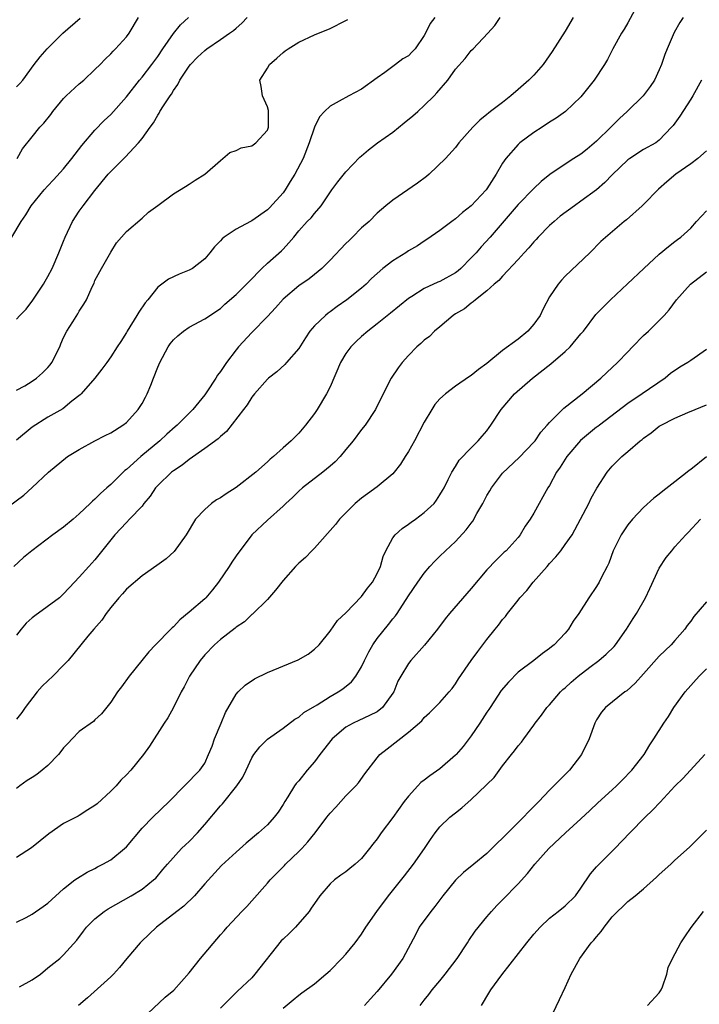
# Model space of a CAD drawing. Units: inches. Extents: x 2544000 to 2547000, y 1551000 to 1554000.
# Drawn here: x 2544223 to 2544310, y 1551809 to 1551935 of the extents above; entities that cross this region are included whole.
import ezdxf

# ---------------------------------------------------------------- set-up
doc = ezdxf.new("R2010")
doc.units = ezdxf.units.IN
doc.header["$MEASUREMENT"] = 0
doc.layers.add('LD25441551_2ft', color=253, linetype='Continuous')

msp = doc.modelspace()

# ---------------------------------------------------------------- linework, layer by layer
at = {"layer": 'LD25441551_2ft'}
for points, elevation in [([(2544302.44, 1551937), (2544301, 1551934.33), (2544300.51, 1551933.49), (2544300.19, 1551933), (2544299.09, 1551931), (2544298.37, 1551929.63), (2544298.02, 1551929), (2544296.68, 1551927), (2544295, 1551924.89), (2544293.01, 1551922.99), (2544291.84, 1551922.16), (2544291, 1551921.64), (2544290.04, 1551921), (2544289, 1551920.34), (2544287.21, 1551919), (2544287, 1551918.82), (2544285.41, 1551917), (2544285, 1551916.41), (2544284.18, 1551915), (2544283, 1551913.15), (2544282.89, 1551913), (2544281, 1551910.98), (2544279.88, 1551910.12), (2544279, 1551909.33), (2544278.52, 1551909), (2544277, 1551907.82), (2544275.33, 1551906.67), (2544275, 1551906.47), (2544274.14, 1551905.86), (2544273, 1551905.22), (2544272.67, 1551905), (2544271, 1551903.98), (2544269.74, 1551903), (2544269, 1551902.35), (2544268.29, 1551901.71), (2544267.59, 1551901), (2544267, 1551900.49), (2544265.15, 1551899), (2544263.88, 1551898.12), (2544263, 1551897.45), (2544262.73, 1551897.27), (2544262.39, 1551897), (2544261, 1551895.68), (2544260.41, 1551895), (2544259.85, 1551894.15), (2544259, 1551892.79), (2544257.45, 1551891), (2544257.24, 1551890.76), (2544256.18, 1551889.82), (2544255.12, 1551889), (2544255, 1551888.89), (2544253.33, 1551887), (2544253, 1551886.59), (2544252.41, 1551885.59), (2544251.94, 1551885), (2544249.79, 1551882.21), (2544249, 1551881.58), (2544248.72, 1551881.28), (2544247, 1551880.01), (2544245, 1551878.64), (2544244.11, 1551877.89), (2544243, 1551877.2), (2544242.75, 1551877), (2544241, 1551875.31), (2544240.72, 1551875), (2544240.06, 1551873.94), (2544239.24, 1551873), (2544239, 1551872.69), (2544237.41, 1551871), (2544237, 1551870.61), (2544235.52, 1551869), (2544233, 1551865.82), (2544232.22, 1551865), (2544231, 1551863.64), (2544230.38, 1551863), (2544229, 1551861.51), (2544228.47, 1551861), (2544225.31, 1551858.69), (2544225, 1551858.45), (2544224.23, 1551857.77), (2544223.58, 1551857), (2544223, 1551856.24)], 8244), ([(2544221, 1551871.93), (2544223.9, 1551874.1), (2544225, 1551875.06), (2544227.06, 1551877), (2544229.5, 1551879), (2544231, 1551879.91), (2544232.97, 1551881), (2544234.31, 1551881.69), (2544235, 1551882.03), (2544236.57, 1551883), (2544237, 1551883.35), (2544238.5, 1551885), (2544239, 1551885.77), (2544239.44, 1551886.56), (2544239.67, 1551887), (2544240.11, 1551888.11), (2544240.48, 1551889), (2544241, 1551890.4), (2544241.26, 1551891), (2544242.34, 1551893), (2544242.61, 1551893.39), (2544243, 1551893.87), (2544243.59, 1551894.41), (2544244.3, 1551895), (2544245, 1551895.49), (2544247, 1551896.57), (2544249, 1551897.89), (2544249.57, 1551898.43), (2544251, 1551899.68), (2544252.35, 1551901), (2544252.65, 1551901.35), (2544254.3, 1551903), (2544255, 1551903.66), (2544256.78, 1551905.22), (2544257, 1551905.46), (2544257.75, 1551906.25), (2544258.36, 1551907), (2544259, 1551907.81), (2544260.08, 1551909), (2544260.57, 1551909.43), (2544261, 1551910.02), (2544261.86, 1551911), (2544263.22, 1551913), (2544263.97, 1551914.03), (2544265, 1551915.32), (2544266.81, 1551917.19), (2544267, 1551917.34), (2544267.89, 1551918.11), (2544269.05, 1551919), (2544271, 1551920.39), (2544272.45, 1551921.55), (2544273.55, 1551922.45), (2544274.19, 1551923), (2544275, 1551923.76), (2544276.28, 1551925), (2544276.63, 1551925.37), (2544278, 1551927), (2544279, 1551928.39), (2544280.22, 1551929.78), (2544281, 1551930.77), (2544281.26, 1551931), (2544283.14, 1551933), (2544284.02, 1551933.98), (2544284.7, 1551935)], 8248), ([(2544222.37, 1551907), (2544223.58, 1551909), (2544224.18, 1551909.82), (2544224.87, 1551911), (2544226.5, 1551913), (2544227, 1551913.55), (2544227.72, 1551914.28), (2544229, 1551915.7), (2544230.06, 1551917), (2544231.34, 1551918.66), (2544233, 1551920.64), (2544234.15, 1551921.85), (2544235, 1551922.62), (2544237, 1551924.88), (2544238.67, 1551927), (2544239, 1551927.38), (2544240.24, 1551929), (2544241, 1551930.04), (2544241.65, 1551931), (2544243, 1551932.95), (2544243.93, 1551934.07), (2544244.93, 1551935)], 8256), ([(2544294.02, 1551935), (2544293, 1551933.25), (2544291.35, 1551930.65), (2544290.2, 1551929), (2544289, 1551927.64), (2544288.35, 1551927), (2544287, 1551925.8), (2544286.06, 1551925), (2544285, 1551924.15), (2544283.47, 1551923), (2544283.19, 1551922.81), (2544283, 1551922.62), (2544282.09, 1551921.91), (2544281.2, 1551921), (2544279.44, 1551919), (2544279, 1551918.42), (2544277.74, 1551917), (2544275.65, 1551915), (2544275.28, 1551914.72), (2544274.13, 1551913.87), (2544271, 1551911.71), (2544270.11, 1551911), (2544269, 1551910.05), (2544267.96, 1551909), (2544267, 1551908.19), (2544265.86, 1551907), (2544265.43, 1551906.57), (2544265, 1551906.17), (2544263, 1551904.04), (2544261.95, 1551903), (2544261, 1551902.22), (2544260.31, 1551901.69), (2544259, 1551900.78), (2544257, 1551899.08), (2544256.04, 1551897.96), (2544255, 1551896.86), (2544253, 1551894.81), (2544251.33, 1551893), (2544251, 1551892.61), (2544249.76, 1551891), (2544249, 1551889.83), (2544248.62, 1551889.38), (2544248.4, 1551889), (2544247.27, 1551887.27), (2544247, 1551886.88), (2544245.47, 1551885), (2544243.49, 1551883), (2544243.22, 1551882.78), (2544242.15, 1551881.85), (2544241.27, 1551881), (2544238.86, 1551879), (2544237, 1551877.35), (2544236.79, 1551877.21), (2544235, 1551875.45), (2544234.52, 1551875), (2544233.7, 1551874.3), (2544233, 1551873.58), (2544232.68, 1551873.32), (2544232.38, 1551873), (2544231, 1551871.69), (2544230.21, 1551871), (2544229, 1551869.99), (2544227.64, 1551869), (2544224.96, 1551867), (2544223.89, 1551866.11), (2544222.66, 1551865)], 8246), ([(2544223, 1551896.51), (2544223.43, 1551897), (2544224.2, 1551897.8), (2544225.05, 1551898.95), (2544226.44, 1551901), (2544226.63, 1551901.37), (2544227, 1551901.98), (2544227.52, 1551903), (2544228.4, 1551905), (2544229, 1551906.46), (2544229.21, 1551907), (2544230.14, 1551909), (2544231, 1551910.29), (2544231.5, 1551911), (2544233, 1551912.95), (2544234.68, 1551915), (2544235, 1551915.37), (2544236.83, 1551917.17), (2544238.57, 1551919), (2544239, 1551919.57), (2544240.02, 1551921), (2544240.45, 1551921.55), (2544241, 1551922.54), (2544241.2, 1551922.8), (2544241.29, 1551923), (2544241.74, 1551923.74), (2544242.58, 1551925), (2544242.76, 1551925.24), (2544243, 1551925.67), (2544243.56, 1551926.44), (2544243.81, 1551927), (2544245, 1551928.79), (2544245.17, 1551929), (2544246.08, 1551929.92), (2544247, 1551930.8), (2544247.27, 1551931), (2544249, 1551932.21), (2544250.18, 1551933), (2544250.66, 1551933.34), (2544251, 1551933.65), (2544251.73, 1551934.27), (2544252.41, 1551935)], 8254), ([(2544276.37, 1551935), (2544275.77, 1551934.23), (2544275.18, 1551933), (2544275, 1551932.69), (2544273.84, 1551931), (2544273.44, 1551930.56), (2544273, 1551930.13), (2544272.29, 1551929.71), (2544271.36, 1551929), (2544270, 1551928), (2544269, 1551927.31), (2544267, 1551925.86), (2544265.4, 1551925), (2544265, 1551924.81), (2544264.54, 1551924.54), (2544263, 1551923.71), (2544262.29, 1551923), (2544261.66, 1551922.34), (2544260.99, 1551921.01), (2544260.34, 1551919), (2544259.55, 1551917), (2544258.49, 1551915), (2544257.9, 1551914.1), (2544257.28, 1551913), (2544257, 1551912.64), (2544255.28, 1551910.72), (2544255, 1551910.45), (2544253, 1551909.07), (2544252.85, 1551909), (2544251, 1551907.99), (2544249.49, 1551907), (2544249.22, 1551906.78), (2544249, 1551906.51), (2544248.24, 1551905.76), (2544247.67, 1551905), (2544247, 1551904.22), (2544245.46, 1551903), (2544245, 1551902.76), (2544243.72, 1551902.28), (2544242.37, 1551901.63), (2544241, 1551900.62), (2544239.72, 1551899), (2544239.39, 1551898.61), (2544238.58, 1551897.42), (2544238.34, 1551897), (2544237.1, 1551895), (2544237, 1551894.82), (2544236.31, 1551893.69), (2544235.83, 1551893), (2544235, 1551891.71), (2544234.49, 1551891), (2544233.86, 1551890.14), (2544232.96, 1551889), (2544231.22, 1551887), (2544231.12, 1551886.88), (2544230.06, 1551886.06), (2544228.89, 1551885.11), (2544227, 1551884.03), (2544225, 1551882.75), (2544223, 1551881.09)], 8250), ([(2544308.05, 1551935), (2544307.63, 1551934.37), (2544306.91, 1551933.09), (2544306.01, 1551931), (2544305.72, 1551930.28), (2544305.26, 1551929), (2544305, 1551928.33), (2544304.39, 1551927), (2544303.82, 1551926.18), (2544302.92, 1551925), (2544300.88, 1551923), (2544299.9, 1551922.1), (2544298.81, 1551921), (2544297, 1551919.21), (2544295.78, 1551918.22), (2544295, 1551917.56), (2544294.1, 1551917), (2544293, 1551916.28), (2544291.04, 1551914.96), (2544289.93, 1551914.07), (2544289, 1551913.18), (2544287, 1551911.13), (2544283.43, 1551907), (2544282.25, 1551905.75), (2544281.62, 1551905), (2544281, 1551904.33), (2544279.69, 1551903), (2544279.33, 1551902.67), (2544279, 1551902.43), (2544277, 1551901.33), (2544276.76, 1551901.24), (2544275, 1551900.43), (2544273.43, 1551899.43), (2544273, 1551899.18), (2544270.71, 1551897.29), (2544269, 1551895.93), (2544267.8, 1551895), (2544267, 1551894.3), (2544266.32, 1551893.68), (2544265.64, 1551893), (2544265, 1551892.14), (2544264.33, 1551891), (2544263, 1551887.88), (2544262.55, 1551887), (2544261.34, 1551885), (2544261, 1551884.48), (2544259.86, 1551883), (2544259, 1551882), (2544258.01, 1551881), (2544257, 1551880.12), (2544255.78, 1551879), (2544255.34, 1551878.66), (2544255, 1551878.34), (2544253.5, 1551877), (2544251, 1551875.07), (2544249.73, 1551874.27), (2544249, 1551873.74), (2544248.51, 1551873.49), (2544247.85, 1551873), (2544247, 1551872.27), (2544245.83, 1551871), (2544244.65, 1551869), (2544243.11, 1551866.89), (2544242.06, 1551865.94), (2544240.91, 1551865.09), (2544239, 1551863.81), (2544237, 1551862.11), (2544236.51, 1551861.49), (2544236.02, 1551861), (2544235, 1551859.76), (2544234.42, 1551859), (2544233.87, 1551858.13), (2544232.85, 1551857), (2544232.09, 1551856.09), (2544229.57, 1551853), (2544229, 1551852.38), (2544227.62, 1551851), (2544227, 1551850.42), (2544226.28, 1551849.72), (2544225.62, 1551849), (2544224.11, 1551847), (2544223.65, 1551846.35), (2544223, 1551845.52)], 8242), ([(2544223, 1551926.15), (2544223.42, 1551926.58), (2544223.78, 1551927), (2544225.23, 1551929), (2544226.01, 1551929.99), (2544226.88, 1551931), (2544228.9, 1551933), (2544231.1, 1551934.9)], 8260), ([(2544223, 1551887.46), (2544224.04, 1551888.04), (2544225, 1551888.61), (2544225.53, 1551889), (2544226.31, 1551889.69), (2544227, 1551890.38), (2544227.3, 1551890.7), (2544227.51, 1551891), (2544228.5, 1551893), (2544228.63, 1551893.37), (2544229, 1551894.19), (2544229.41, 1551895), (2544230.18, 1551896.18), (2544230.81, 1551897.19), (2544231, 1551897.53), (2544231.58, 1551898.42), (2544231.93, 1551899), (2544232.64, 1551900.64), (2544232.88, 1551901.12), (2544233, 1551901.44), (2544233.83, 1551903), (2544235, 1551905.06), (2544235.76, 1551906.24), (2544237, 1551907.69), (2544239, 1551909.41), (2544239.84, 1551910.16), (2544241, 1551911.03), (2544243, 1551912.5), (2544244.54, 1551913.46), (2544245, 1551913.73), (2544245.76, 1551914.24), (2544247.01, 1551915), (2544249, 1551916.76), (2544249.33, 1551917), (2544250.21, 1551917.79), (2544251, 1551918.02), (2544251.63, 1551918.37), (2544253, 1551918.65), (2544253.5, 1551919), (2544255, 1551920.65), (2544255.14, 1551921), (2544255.13, 1551923.13), (2544255, 1551923.59), (2544254.37, 1551925), (2544254.2, 1551926.2), (2544254.03, 1551927), (2544255, 1551928.55), (2544255.26, 1551929), (2544256.2, 1551929.8), (2544257, 1551930.52), (2544257.26, 1551930.74), (2544257.63, 1551931), (2544259, 1551931.84), (2544261, 1551932.79), (2544263, 1551933.61), (2544265, 1551934.6), (2544265.24, 1551934.76)], 8252), ([(2544223.06, 1551917), (2544223.74, 1551918.26), (2544225, 1551919.77), (2544225.97, 1551921), (2544226.47, 1551921.53), (2544227.37, 1551922.63), (2544227.63, 1551923), (2544229, 1551924.66), (2544229.33, 1551925), (2544231, 1551926.54), (2544231.56, 1551927), (2544233, 1551928.35), (2544233.64, 1551929), (2544234.3, 1551929.7), (2544235, 1551930.36), (2544235.3, 1551930.7), (2544235.63, 1551931), (2544237, 1551932.52), (2544237.36, 1551933), (2544238.55, 1551935)], 8258), ([(2544310.38, 1551927), (2544309.26, 1551925), (2544309, 1551924.58), (2544307.6, 1551922.4), (2544306.77, 1551921.23), (2544306.57, 1551921), (2544305, 1551919.35), (2544304.54, 1551919), (2544303, 1551918.15), (2544301.22, 1551917), (2544301, 1551916.84), (2544299, 1551914.92), (2544298.06, 1551913.94), (2544297, 1551913.04), (2544295, 1551911.56), (2544294.18, 1551911), (2544292.36, 1551909.64), (2544291.57, 1551909), (2544291, 1551908.46), (2544289.55, 1551907), (2544289.3, 1551906.7), (2544289, 1551906.4), (2544288.37, 1551905.63), (2544287.77, 1551905), (2544287, 1551904.15), (2544285, 1551902.03), (2544284.53, 1551901.47), (2544283.92, 1551901), (2544283, 1551900.15), (2544281.53, 1551899), (2544281.27, 1551898.73), (2544281, 1551898.58), (2544280.15, 1551897.85), (2544279, 1551897.2), (2544278.69, 1551897), (2544277, 1551895.56), (2544276.32, 1551895), (2544275.67, 1551894.33), (2544275, 1551893.86), (2544274.58, 1551893.42), (2544274.06, 1551893), (2544273, 1551891.91), (2544272.18, 1551891), (2544271.68, 1551890.32), (2544270.78, 1551889), (2544269.76, 1551887), (2544268.78, 1551885), (2544267.45, 1551883), (2544267, 1551882.44), (2544265.95, 1551881), (2544265, 1551879.89), (2544264.27, 1551879), (2544263.65, 1551878.35), (2544263, 1551877.78), (2544262.07, 1551877), (2544259.46, 1551875), (2544259, 1551874.58), (2544258.21, 1551873.79), (2544257.34, 1551873), (2544257, 1551872.66), (2544255, 1551870.91), (2544253.03, 1551869), (2544251, 1551866.33), (2544250.45, 1551865.55), (2544250.1, 1551865), (2544248.75, 1551863), (2544247.99, 1551862.01), (2544247.14, 1551861), (2544247, 1551860.87), (2544245, 1551859.15), (2544243.83, 1551858.17), (2544243, 1551857.3), (2544242.83, 1551857.17), (2544242.66, 1551857), (2544240.72, 1551855), (2544239.89, 1551854.11), (2544238.96, 1551853), (2544237.38, 1551851), (2544236.37, 1551849.63), (2544235.88, 1551849), (2544235, 1551847.68), (2544233.83, 1551846.17), (2544233, 1551845.42), (2544232.79, 1551845.21), (2544231, 1551843.92), (2544230.07, 1551843), (2544229.56, 1551842.44), (2544229, 1551841.86), (2544228.63, 1551841.37), (2544228.34, 1551841), (2544227, 1551839.62), (2544226.27, 1551839), (2544225.56, 1551838.44), (2544225, 1551838.08), (2544224.33, 1551837.67), (2544223.39, 1551837), (2544223, 1551836.67)], 8240), ([(2544311, 1551917.98), (2544309.91, 1551917), (2544309, 1551916.33), (2544307.12, 1551915), (2544305.95, 1551914.05), (2544304.89, 1551913.11), (2544303, 1551911.16), (2544302.83, 1551911), (2544300.8, 1551909.2), (2544300.52, 1551909), (2544297.55, 1551906.45), (2544296.13, 1551905), (2544293, 1551902.01), (2544292.5, 1551901.5), (2544292.09, 1551901), (2544291, 1551899.36), (2544290.17, 1551897.83), (2544289.78, 1551897), (2544289, 1551895.88), (2544288.23, 1551895), (2544287, 1551893.99), (2544285, 1551892.54), (2544283, 1551890.89), (2544281.91, 1551890.09), (2544281, 1551889.36), (2544280.78, 1551889.22), (2544279, 1551887.98), (2544277.71, 1551887), (2544277, 1551886.35), (2544276.36, 1551885.64), (2544275.96, 1551885), (2544275, 1551883.37), (2544273.76, 1551881), (2544273, 1551879.64), (2544272.57, 1551879), (2544271.96, 1551878.04), (2544271.17, 1551877), (2544271, 1551876.79), (2544269, 1551875.15), (2544267.75, 1551874.25), (2544267, 1551873.7), (2544266.19, 1551873), (2544265, 1551871.83), (2544264.19, 1551871), (2544263.68, 1551870.32), (2544261, 1551867.32), (2544260.67, 1551867), (2544259.87, 1551866.13), (2544259, 1551865.42), (2544258.6, 1551865), (2544257, 1551863.21), (2544256.05, 1551861.95), (2544255, 1551860.78), (2544253.09, 1551858.91), (2544253, 1551858.86), (2544252.07, 1551857.93), (2544251, 1551857.23), (2544250.88, 1551857.12), (2544249, 1551855.69), (2544248.25, 1551855), (2544247, 1551853.71), (2544246.42, 1551853), (2544245.06, 1551851), (2544244.37, 1551849.63), (2544244, 1551849), (2544243.01, 1551846.99), (2544242.31, 1551845.69), (2544241.84, 1551845), (2544239.94, 1551842.06), (2544239.19, 1551841), (2544237.56, 1551839), (2544237, 1551838.42), (2544236.28, 1551837.72), (2544235.7, 1551837), (2544235, 1551836.32), (2544233.28, 1551834.72), (2544233, 1551834.5), (2544232.07, 1551833.93), (2544231, 1551833.23), (2544230.84, 1551833.16), (2544229, 1551832.19), (2544227.11, 1551830.89), (2544226.02, 1551829.98), (2544224.88, 1551829.12), (2544223, 1551827.85)], 8238), ([(2544223, 1551819.6), (2544224.22, 1551820.22), (2544225, 1551820.66), (2544226.37, 1551821.63), (2544227, 1551822.03), (2544229, 1551823.89), (2544230.44, 1551825), (2544230.75, 1551825.25), (2544231.99, 1551826.01), (2544233, 1551826.47), (2544233.34, 1551826.66), (2544234.02, 1551827), (2544235, 1551827.59), (2544236.76, 1551829), (2544237, 1551829.24), (2544239, 1551831.62), (2544240.38, 1551833), (2544242.47, 1551835), (2544244.44, 1551837), (2544246.38, 1551839), (2544247, 1551839.92), (2544247.49, 1551841), (2544247.94, 1551842.06), (2544248.25, 1551843), (2544249.11, 1551845), (2544249.63, 1551846.37), (2544251, 1551848.71), (2544251.27, 1551849), (2544252.14, 1551849.86), (2544253.36, 1551850.64), (2544255, 1551851.45), (2544255.74, 1551851.74), (2544258.94, 1551853.06), (2544260.19, 1551853.81), (2544261, 1551854.42), (2544261.62, 1551855), (2544263, 1551856.72), (2544263.92, 1551858.08), (2544265, 1551859.09), (2544267, 1551861.15), (2544267.77, 1551862.23), (2544268.39, 1551863), (2544269, 1551864.09), (2544269.43, 1551865), (2544269.76, 1551866.24), (2544270.11, 1551867), (2544271, 1551868.62), (2544271.28, 1551869), (2544272.17, 1551869.83), (2544273, 1551870.38), (2544273.35, 1551870.65), (2544273.89, 1551871), (2544275, 1551871.86), (2544276.26, 1551873), (2544276.58, 1551873.42), (2544277, 1551874.11), (2544277.32, 1551874.68), (2544277.53, 1551875), (2544278.08, 1551876.08), (2544278.52, 1551877), (2544279, 1551877.75), (2544279.45, 1551878.55), (2544281, 1551880.1), (2544281.87, 1551881), (2544282.38, 1551881.62), (2544283, 1551882.29), (2544283.29, 1551882.71), (2544283.51, 1551883), (2544284.83, 1551885), (2544286.53, 1551887), (2544288.8, 1551889), (2544291.16, 1551890.84), (2544293, 1551892.41), (2544293.64, 1551893), (2544295, 1551894.65), (2544295.32, 1551895), (2544296.9, 1551897.1), (2544297.89, 1551898.11), (2544298.78, 1551899), (2544300.96, 1551901.04), (2544303.01, 1551902.99), (2544305, 1551904.82), (2544306.19, 1551905.81), (2544307, 1551906.44), (2544307.3, 1551906.7), (2544307.74, 1551907), (2544309, 1551908.15), (2544309.75, 1551909), (2544311, 1551910.34)], 8236), ([(2544223.38, 1551811.38), (2544225, 1551812.28), (2544226.06, 1551813), (2544227, 1551813.8), (2544228.53, 1551815), (2544229, 1551815.45), (2544230.68, 1551817.32), (2544231.53, 1551818.47), (2544231.93, 1551819), (2544233, 1551820.04), (2544234.19, 1551821), (2544234.69, 1551821.31), (2544237.63, 1551823), (2544239, 1551823.85), (2544240.46, 1551825), (2544240.75, 1551825.25), (2544241.67, 1551826.33), (2544242.23, 1551827), (2544244.05, 1551829), (2544244.53, 1551829.47), (2544245, 1551829.89), (2544246.07, 1551831), (2544247, 1551832.06), (2544249, 1551834.46), (2544249.27, 1551834.73), (2544251.11, 1551837), (2544251.87, 1551838.13), (2544252.28, 1551839), (2544253, 1551840.6), (2544253.28, 1551841), (2544254.02, 1551841.98), (2544255.03, 1551842.97), (2544257, 1551844.35), (2544258.51, 1551845.49), (2544259, 1551845.76), (2544259.64, 1551846.36), (2544261.34, 1551847.34), (2544263, 1551848.39), (2544264.04, 1551849), (2544264.61, 1551849.39), (2544265.74, 1551850.26), (2544266.3, 1551851), (2544267, 1551852.18), (2544267.37, 1551853), (2544267.92, 1551854.08), (2544268.43, 1551855), (2544269, 1551855.81), (2544270.43, 1551857.57), (2544271, 1551858.31), (2544271.32, 1551858.68), (2544271.54, 1551859), (2544273, 1551861.25), (2544274.2, 1551863), (2544275, 1551864.14), (2544275.74, 1551865), (2544276.34, 1551865.66), (2544277, 1551866.28), (2544277.71, 1551867), (2544279, 1551868.16), (2544280.36, 1551869.64), (2544281, 1551870.52), (2544281.22, 1551870.78), (2544281.73, 1551871.73), (2544282.47, 1551873), (2544283, 1551874.03), (2544283.37, 1551874.63), (2544283.57, 1551875), (2544285, 1551876.87), (2544287.13, 1551878.87), (2544289, 1551880.83), (2544289.14, 1551881), (2544289.89, 1551882.11), (2544290.7, 1551883), (2544291, 1551883.36), (2544292.83, 1551885.17), (2544295.14, 1551887), (2544297.53, 1551889), (2544298.29, 1551889.71), (2544299, 1551890.35), (2544299.67, 1551891), (2544301, 1551892.38), (2544301.57, 1551893), (2544303, 1551894.45), (2544303.6, 1551895), (2544305.6, 1551897), (2544306.27, 1551897.73), (2544307.18, 1551899), (2544308.99, 1551901), (2544311, 1551902.57)], 8234), ([(2544311, 1551892.66), (2544309, 1551891.25), (2544308.63, 1551891), (2544307.6, 1551890.4), (2544306.42, 1551889.58), (2544305.73, 1551889), (2544302.83, 1551887), (2544301, 1551885.78), (2544297.35, 1551883), (2544297.16, 1551882.84), (2544297, 1551882.73), (2544294.96, 1551881.04), (2544293.18, 1551879), (2544292.35, 1551877.65), (2544291.89, 1551877), (2544291, 1551875.32), (2544290.79, 1551875), (2544290.15, 1551873.85), (2544289.65, 1551873), (2544289, 1551871.8), (2544288.52, 1551871), (2544287.88, 1551870.12), (2544287.26, 1551869), (2544287, 1551868.66), (2544285.46, 1551867), (2544285.21, 1551866.79), (2544284.2, 1551865.8), (2544283, 1551864.55), (2544281, 1551862.16), (2544278.25, 1551859), (2544277.69, 1551858.31), (2544276.7, 1551857), (2544275.06, 1551854.94), (2544273.29, 1551853), (2544273, 1551852.63), (2544272, 1551851), (2544271.63, 1551850.37), (2544271.11, 1551849), (2544271, 1551848.82), (2544269.69, 1551847), (2544269, 1551846.45), (2544268.04, 1551845.96), (2544266.65, 1551845.35), (2544265.92, 1551845), (2544265, 1551844.48), (2544263.25, 1551843), (2544261.68, 1551841), (2544261, 1551840.08), (2544260.08, 1551839), (2544259, 1551837.65), (2544258.68, 1551837.32), (2544258.46, 1551837), (2544257.61, 1551835.61), (2544257.21, 1551835), (2544257, 1551834.62), (2544256.35, 1551833.65), (2544255.88, 1551833), (2544255, 1551832.02), (2544253.87, 1551831), (2544252.29, 1551829.71), (2544251, 1551828.55), (2544249.16, 1551826.84), (2544247, 1551824.52), (2544245.7, 1551823), (2544244.34, 1551821.66), (2544243.44, 1551821), (2544240.85, 1551819), (2544239.93, 1551818.07), (2544238.87, 1551817.13), (2544238.75, 1551817), (2544237.06, 1551815), (2544236.14, 1551813.86), (2544235.34, 1551813), (2544235, 1551812.66), (2544232.04, 1551809.96), (2544230.89, 1551809)], 8232), ([(2544239, 1551807.31), (2544241.96, 1551810.04), (2544243.05, 1551810.95), (2544245, 1551813.18), (2544246.44, 1551815), (2544249, 1551817.99), (2544249.49, 1551818.51), (2544249.87, 1551819), (2544251.72, 1551821), (2544252.36, 1551821.64), (2544253, 1551822.34), (2544255, 1551824.59), (2544255.33, 1551825), (2544257.16, 1551826.84), (2544257.3, 1551827), (2544259, 1551828.62), (2544259.37, 1551829), (2544260.14, 1551829.86), (2544261.07, 1551831), (2544262.6, 1551833), (2544263, 1551833.54), (2544263.71, 1551834.29), (2544265, 1551835.72), (2544266.27, 1551837), (2544266.61, 1551837.39), (2544267.44, 1551838.56), (2544269, 1551840.59), (2544269.34, 1551841), (2544270.28, 1551841.72), (2544273, 1551843.86), (2544274.7, 1551845.3), (2544275, 1551845.74), (2544275.67, 1551846.33), (2544276.38, 1551847), (2544277, 1551847.62), (2544278.18, 1551849), (2544278.57, 1551849.43), (2544279, 1551850.02), (2544279.36, 1551850.64), (2544281.01, 1551853), (2544281.84, 1551854.16), (2544283, 1551855.68), (2544284.05, 1551857), (2544284.48, 1551857.52), (2544285, 1551858.21), (2544285.38, 1551858.62), (2544285.63, 1551859), (2544287, 1551860.7), (2544287.22, 1551861), (2544288.08, 1551861.92), (2544288.89, 1551863), (2544290.69, 1551865), (2544291, 1551865.38), (2544291.79, 1551866.21), (2544292.43, 1551867), (2544293, 1551867.78), (2544293.86, 1551869), (2544294.96, 1551871), (2544295.99, 1551873), (2544296.32, 1551873.68), (2544297.03, 1551874.97), (2544298.34, 1551877), (2544299, 1551877.79), (2544300.23, 1551879), (2544301, 1551879.63), (2544302.56, 1551881), (2544302.82, 1551881.18), (2544303, 1551881.34), (2544303.98, 1551882.02), (2544305, 1551882.87), (2544305.22, 1551883), (2544307, 1551883.88), (2544308.63, 1551884.63), (2544309.56, 1551885), (2544311, 1551885.6)], 8230), ([(2544311.04, 1551878.96), (2544309, 1551877.35), (2544308.79, 1551877.21), (2544308.57, 1551877), (2544307, 1551875.77), (2544305.43, 1551874.57), (2544305, 1551874.21), (2544304.3, 1551873.7), (2544303, 1551872.49), (2544301.57, 1551871), (2544301, 1551870.29), (2544300.46, 1551869.54), (2544300.12, 1551869), (2544299.13, 1551867), (2544298.58, 1551865.42), (2544298.33, 1551865), (2544297.64, 1551863.64), (2544297.34, 1551863), (2544297, 1551862.43), (2544296.02, 1551861), (2544294.73, 1551859), (2544294.01, 1551857.99), (2544293.43, 1551857), (2544293, 1551856.5), (2544291.59, 1551855), (2544291.25, 1551854.75), (2544291, 1551854.54), (2544290.11, 1551853.89), (2544288.97, 1551853), (2544287, 1551851.49), (2544285.75, 1551850.25), (2544284.84, 1551849.16), (2544283.41, 1551847), (2544283.25, 1551846.75), (2544283, 1551846.39), (2544282.11, 1551845), (2544281, 1551843.38), (2544279.98, 1551842.02), (2544279.09, 1551841), (2544279, 1551840.91), (2544277, 1551839.19), (2544275.7, 1551838.3), (2544275, 1551837.74), (2544274.57, 1551837.42), (2544274.17, 1551837), (2544273, 1551835.7), (2544272.46, 1551835), (2544271, 1551832.98), (2544269.53, 1551831), (2544269, 1551830.26), (2544268.44, 1551829.56), (2544268.03, 1551829), (2544267, 1551827.72), (2544266.19, 1551827), (2544265.52, 1551826.48), (2544265, 1551826.03), (2544264.38, 1551825.62), (2544263.57, 1551825), (2544263, 1551824.49), (2544261.7, 1551823), (2544261, 1551822.01), (2544260.6, 1551821.4), (2544260.32, 1551821), (2544258.6, 1551819), (2544257.8, 1551818.2), (2544257, 1551817.46), (2544256.77, 1551817.23), (2544253.39, 1551813), (2544253, 1551812.54), (2544251.17, 1551810.83), (2544249, 1551808.67)], 8228), ([(2544257, 1551808.64), (2544258.3, 1551809.7), (2544259, 1551810.32), (2544259.41, 1551810.59), (2544261, 1551811.74), (2544262.47, 1551813), (2544263, 1551813.47), (2544264.49, 1551815), (2544265, 1551815.54), (2544266.21, 1551817), (2544267, 1551818.11), (2544267.57, 1551819), (2544268.94, 1551821), (2544270.46, 1551823), (2544272.49, 1551825.51), (2544273.62, 1551827), (2544275.04, 1551829), (2544275.82, 1551830.18), (2544276.41, 1551831), (2544277, 1551831.78), (2544278.29, 1551833), (2544279, 1551833.58), (2544279.81, 1551834.19), (2544281, 1551835.25), (2544282.92, 1551837.08), (2544283, 1551837.18), (2544283.91, 1551838.09), (2544285, 1551839.55), (2544286.15, 1551841), (2544286.54, 1551841.46), (2544287, 1551842.1), (2544287.41, 1551842.59), (2544287.73, 1551843), (2544289, 1551844.74), (2544289.17, 1551845), (2544289.96, 1551846.04), (2544290.65, 1551847), (2544291, 1551847.35), (2544292.41, 1551849), (2544292.71, 1551849.29), (2544293, 1551849.52), (2544293.76, 1551850.24), (2544294.65, 1551851), (2544296.13, 1551852.13), (2544297.3, 1551853), (2544298.22, 1551853.78), (2544299.22, 1551854.78), (2544299.41, 1551855), (2544300.83, 1551857), (2544301.67, 1551858.33), (2544302.08, 1551859), (2544303.23, 1551861), (2544303.81, 1551862.19), (2544305, 1551864.77), (2544305.88, 1551866.12), (2544306.6, 1551867), (2544307, 1551867.47), (2544308.39, 1551869), (2544308.7, 1551869.3), (2544310.25, 1551871)], 8226), ([(2544311, 1551860.48), (2544309.39, 1551858.61), (2544309, 1551857.99), (2544308.55, 1551857.45), (2544308.24, 1551857), (2544307, 1551855.56), (2544306.51, 1551855), (2544305.73, 1551854.27), (2544305, 1551853.53), (2544303, 1551851.28), (2544301.91, 1551850.09), (2544300.86, 1551849.14), (2544300.62, 1551849), (2544298.13, 1551847), (2544297.61, 1551846.39), (2544297, 1551845.44), (2544296.76, 1551845), (2544296.03, 1551843), (2544295.07, 1551841), (2544293.52, 1551839), (2544292.26, 1551837.74), (2544291.56, 1551837), (2544291, 1551836.45), (2544289.64, 1551835), (2544288.32, 1551833.68), (2544287.69, 1551833), (2544285.67, 1551831), (2544285, 1551830.32), (2544284.31, 1551829.69), (2544283.64, 1551829), (2544283, 1551828.39), (2544281.34, 1551827), (2544280.03, 1551825.97), (2544279, 1551824.99), (2544277.4, 1551823), (2544276.37, 1551821.63), (2544275.83, 1551821), (2544274.38, 1551819), (2544273.92, 1551818.08), (2544272.26, 1551815), (2544270.81, 1551813), (2544269, 1551810.76), (2544268.17, 1551809.83), (2544267.4, 1551809)], 8224), ([(2544274.47, 1551809), (2544275, 1551809.69), (2544275.6, 1551810.4), (2544276.02, 1551811), (2544277, 1551812.14), (2544277.69, 1551813), (2544279.21, 1551815), (2544280.54, 1551817), (2544280.71, 1551817.29), (2544281.52, 1551818.48), (2544283, 1551820.32), (2544283.57, 1551821), (2544284.26, 1551821.74), (2544285, 1551822.45), (2544287, 1551824.49), (2544288.19, 1551825.81), (2544289.12, 1551827), (2544290.9, 1551829), (2544293.03, 1551831), (2544295, 1551832.82), (2544296.12, 1551833.88), (2544297.17, 1551834.83), (2544299, 1551836.51), (2544299.55, 1551837), (2544300.25, 1551837.75), (2544301.5, 1551839), (2544303.08, 1551841), (2544303.78, 1551842.22), (2544304.32, 1551843), (2544305.56, 1551845), (2544306.16, 1551845.84), (2544306.85, 1551847), (2544308.28, 1551849), (2544310.1, 1551851), (2544311, 1551851.93)], 8222), ([(2544282.32, 1551809), (2544282.58, 1551809.42), (2544283, 1551810.15), (2544283.51, 1551811), (2544284.89, 1551812.89), (2544288.1, 1551817), (2544289, 1551818.08), (2544289.81, 1551819), (2544291, 1551820.15), (2544292.1, 1551821), (2544293, 1551821.72), (2544294.32, 1551823), (2544295, 1551823.94), (2544296.2, 1551825.8), (2544297, 1551826.69), (2544297.14, 1551826.86), (2544299.34, 1551829), (2544301.24, 1551831), (2544303.2, 1551833), (2544304.11, 1551833.89), (2544305.09, 1551834.91), (2544307, 1551836.96), (2544308.03, 1551837.97), (2544310.81, 1551841)], 8220), ([(2544291, 1551807.07), (2544292.25, 1551809.75), (2544293, 1551811.3), (2544293.76, 1551813), (2544294.85, 1551815), (2544296.32, 1551817), (2544296.66, 1551817.34), (2544297, 1551817.77), (2544297.59, 1551818.41), (2544297.95, 1551819), (2544299, 1551820.32), (2544299.66, 1551821), (2544300.36, 1551821.64), (2544301, 1551822.27), (2544301.94, 1551823), (2544303, 1551823.88), (2544304.65, 1551825.35), (2544305, 1551825.7), (2544306.45, 1551827), (2544307, 1551827.53), (2544308.83, 1551829.17), (2544311, 1551831.36)], 8218), ([(2544303.49, 1551809), (2544305, 1551810.62), (2544305.23, 1551811), (2544305.39, 1551811.39), (2544305.97, 1551813), (2544306.15, 1551813.85), (2544306.68, 1551815), (2544307.76, 1551817), (2544308.25, 1551817.75), (2544309.06, 1551818.94), (2544310.62, 1551821)], 8216)]:
    msp.add_lwpolyline(points, dxfattribs=dict(at, elevation=elevation))

doc.saveas('drawing.dxf')
